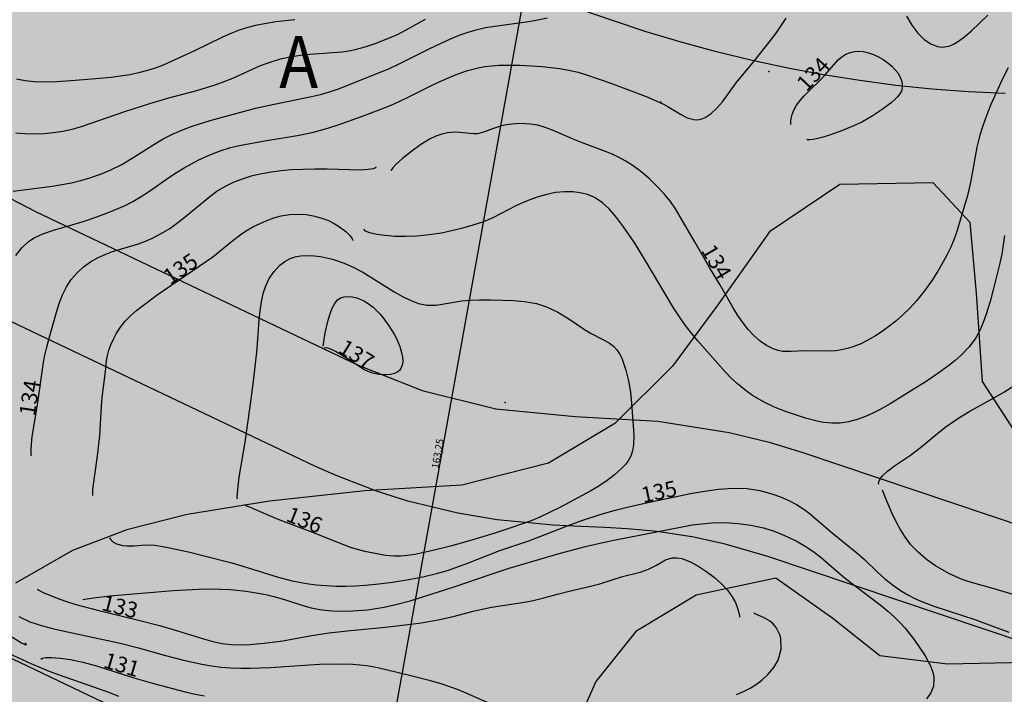
# Model space of a CAD drawing. Extents: x 24496248 to 24501472, y 6818601 to 6823692.
# Drawn here: x 24497022 to 24497154, y 6820355 to 6820446 of the extents above; entities that cross this region are included whole.
import ezdxf

# ---------------------------------------------------------------- set-up
doc = ezdxf.new("R2010")
doc.units = 0
for name, color, linetype in [('AK_KAYTTOTARKOITUS', 3, 'Continuous'), ('AK_KORTTELINRAJA', 3, 'Continuous'), ('Geo_II', 3, 'Continuous'), ('Geo_IIIb', 30, 'Continuous'), ('Korkeuskayrat_N2000_Z', 253, 'Continuous'), ('Korkeuskayrat_N2000_Z_Annotaatio', 253, 'Continuous'), ('Maanpinta_pisteet', 253, 'Continuous'), ('Maanpinta_viivat', 254, 'Continuous'), ('Rajamitat teksti', 253, 'Continuous'), ('Rajaviivat', 253, 'Continuous')]:
    doc.layers.add(name, color=color, linetype=linetype)
doc.styles.add('ROMANS', font='romans.shx', dxfattribs={"width": 0.9})
doc.styles.get("Standard").update_dxf_attribs({"font": 'romans.shx'})
pattern_1 = [(0, (0, 0), (1.09375, 2.1875), [0, -2.1875])]

msp = doc.modelspace()

# ---------------------------------------------------------------- hatches: boundary and pattern name
at = {"layer": 'Geo_II', "linetype": 'Continuous', "lineweight": 0, "transparency": 33554687}
h = msp.add_hatch(dxfattribs=at)
h.set_pattern_fill('DOTS', color=256, scale=35)
h.set_pattern_definition(pattern_1)
h.paths.add_polyline_path([(24496825.584, 6821398.058), (24496839.055, 6821382.442), (24496863.033, 6821374.365), (24496898.597, 6821377.057), (24496923.384, 6821386.212), (24496929.042, 6821403.712), (24496920.69, 6821432.79), (24496904.794, 6821443.021), (24496860.339, 6821440.329), (24496832.589, 6821444.368), (24496818.04, 6821439.521), (24496819.657, 6821418.79)])
h.paths.add_polyline_path([(24497700.797, 6820941.714), (24497699.18, 6820931.822), (24497708.215, 6820921.506), (24497703.046, 6820911.734), (24497694.904, 6820906.35), (24497670.681, 6820894.039), (24497641.562, 6820892.503), (24497599.236, 6820918.943), (24497560.122, 6820914.728), (24497525.267, 6820916.5), (24497520.744, 6820930.937), (24497524.969, 6820957.347), (24497519.41, 6820975.866), (24497510.144, 6820998.089), (24497513.85, 6821015.991), (24497523.733, 6821036.362), (24497534.852, 6821051.795), (24497514.965, 6821059.932), (24497491.363, 6821056.208), (24497483.909, 6821068.002), (24497472.108, 6821069.243), (24497440.431, 6821060.553), (24497413.723, 6821048.76), (24497394.469, 6821056.208), (24497375.835, 6821082.277), (24497317.45, 6821166.071), (24497301.302, 6821191.52), (24497292.606, 6821215.106), (24497280.805, 6821239.934), (24497257.202, 6821255.452), (24497231.116, 6821268.486), (24497195.091, 6821278.417), (24497160.308, 6821290.21), (24497135.783, 6821300.044), (24497121.752, 6821317.571), (24497105.773, 6821341.719), (24497088.624, 6821357.687), (24497038.841, 6821400.742), (24497013.806, 6821437.096), (24497013.504, 6821487.528), (24497021.474, 6821518.128), (24497010.475, 6821560.211), (24497013.537, 6821594.992), (24497012.677, 6821621.349), (24497000.934, 6821637.726), (24497027.224, 6821640.325), (24497041.669, 6821652.739), (24497038.202, 6821683.341), (24497026.256, 6821697.993), (24497052.194, 6821709.584), (24497070.227, 6821712.83), (24497088.098, 6821702.264), (24497083.024, 6821673.682), (24497074.432, 6821671.464), (24497060.152, 6821664.54), (24497059.336, 6821643.788), (24497047.939, 6821622.335), (24497038.133, 6821602.737), (24497049.931, 6821582.278), (24497069.974, 6821551.615), (24497069.092, 6821530.474), (24497084.958, 6821511.976), (24497093.773, 6821473.659), (24497114.487, 6821470.576), (24497146.66, 6821481.587), (24497173.544, 6821503.608), (24497177.063, 6821518.989), (24497155.475, 6821572.756), (24497139.168, 6821584.207), (24497163.457, 6821603.544), (24497199.815, 6821617.674), (24497239.815, 6821584.636), (24497223.795, 6821567.619), (24497207.282, 6821511.131), (24497218.714, 6821467.338), (24497125.987, 6821420.371), (24497127.893, 6821375.943), (24497183.939, 6821372.706), (24497265.078, 6821339.766), (24497390.831, 6821268.046), (24497457.29, 6821267.734), (24497447.341, 6821229.94), (24497407.554, 6821229.185), (24497372.048, 6821232.96), (24497346.111, 6821217.106), (24497336.29, 6821199.994), (24497336.542, 6821182.882), (24497367.236, 6821156.057), (24497409.93, 6821153.239), (24497449.402, 6821134.724), (24497485.288, 6821104.146), (24497516.011, 6821086.371), (24497552.832, 6821072.696), (24497571.469, 6821033.552), (24497585.18, 6820976.894), (24497619.643, 6820941.714)])
h.paths.add_polyline_path([(24497163.635, 6821073.524), (24497166.608, 6821058.739), (24497170.414, 6821052.761), (24497162.529, 6821037.817), (24497138.33, 6821035.915), (24497120.114, 6821037.274), (24497101.897, 6821043.523), (24497094.284, 6821051.674), (24497077.426, 6821058.467), (24497059.753, 6821061.728), (24497041.264, 6821061.728), (24497014.075, 6821069.607), (24496986.07, 6821077.487), (24496979.544, 6821088.627), (24496976.554, 6821106.56), (24496981.72, 6821125.58), (24496993.683, 6821147.317), (24497007.821, 6821163.347), (24497039.633, 6821166.608), (24497063.016, 6821170.14), (24497087.214, 6821173.401), (24497104.549, 6821184.295), (24497117.548, 6821163.51), (24497121.443, 6821138.867), (24497128.184, 6821111.786), (24497144.255, 6821098.087), (24497151.818, 6821093.127)])
h.paths.add_polyline_path([(24498541.366, 6820917.097), (24498557.894, 6820917.905), (24498582.092, 6820563.363), (24498592.385, 6820564.027), (24498554.211, 6820542.161), (24498509.424, 6820542.818), (24498455.556, 6820556.613), (24498429.709, 6820583.172), (24498420.134, 6820615.651), (24498379.381, 6820658.103), (24498344.299, 6820688.547), (24498331.163, 6820737.238), (24498302.198, 6820756.566), (24498292.483, 6820771.785), (24498310.279, 6820778.543), (24498333.413, 6820793.836), (24498367.224, 6820808.775), (24498396.053, 6820811.62), (24498418.475, 6820809.13), (24498432.356, 6820785.3), (24498433.424, 6820765.738), (24498442.677, 6820748.311), (24498464.744, 6820742.62), (24498495.604, 6820758.706), (24498545.05, 6820808.79), (24498552.434, 6820823.771), (24498554.391, 6820864.137), (24498545.676, 6820877.478)])
edge = h.paths.add_edge_path()
edge.add_line((24498141.572, 6820382.763), (24498114.399, 6820403.415))
edge.add_line((24498114.399, 6820403.415), (24498129.395, 6820439.259))
edge.add_line((24498129.395, 6820439.259), (24498115.402, 6820493.048))
edge.add_line((24498115.402, 6820493.048), (24498188.305, 6820547.468))
edge.add_line((24498188.305, 6820547.468), (24498220.524, 6820582.843))
edge.add_line((24498220.524, 6820582.843), (24498200.5, 6820599.694))
edge.add_line((24498200.5, 6820599.694), (24498138.32, 6820581.79))
edge.add_line((24498138.32, 6820581.79), (24498077.195, 6820565.465))
edge.add_line((24498077.195, 6820565.465), (24498081.44, 6820596.555))
edge.add_line((24498081.44, 6820596.555), (24498043.89, 6820612.939))
edge.add_line((24498043.89, 6820612.939), (24497985.186, 6820603.954))
edge.add_line((24497985.186, 6820603.954), (24497938.645, 6820593.913))
edge.add_line((24497938.645, 6820593.913), (24497943.934, 6820563.787))
edge.add_line((24497943.934, 6820563.787), (24497966.675, 6820532.605))
edge.add_line((24497966.675, 6820532.605), (24497942.307, 6820513.207))
edge.add_line((24497942.307, 6820513.207), (24497909.218, 6820495.274))
edge.add_line((24497909.218, 6820495.274), (24497893.515, 6820481.03))
edge.add_line((24497893.515, 6820481.03), (24497862.109, 6820467.51))
edge.add_line((24497862.109, 6820467.51), (24497847.877, 6820453.094))
edge.add_line((24497847.877, 6820453.094), (24497820.282, 6820448.111))
edge.add_line((24497820.282, 6820448.111), (24497803.991, 6820442.462))
edge.add_line((24497803.991, 6820442.462), (24497802.329, 6820412.892))
edge.add_line((24497802.329, 6820412.892), (24497791.823, 6820396.314))
edge.add_line((24497791.823, 6820396.314), (24497760.733, 6820394.31))
edge.add_line((24497760.733, 6820394.31), (24497742.681, 6820398.319))
edge.add_line((24497742.681, 6820398.319), (24497734.323, 6820374.6))
edge.add_line((24497734.323, 6820374.6), (24497751.038, 6820345.201))
edge.add_line((24497751.038, 6820345.201), (24497763.73, 6820321.417))
edge.add_line((24497763.73, 6820321.417), (24497947.182, 6820290.425))
edge.add_line((24497947.182, 6820290.425), (24498029.599, 6820335.467))
edge.add_line((24498029.599, 6820335.467), (24498066.908, 6820372.751))
edge.add_line((24498066.908, 6820372.751), (24498092.891, 6820389.395))
edge.add_arc((24498207.141, 6821046.019), 666.489, 260.129612, 264.354206)
h.paths.add_polyline_path([(24497650.874, 6820434.823), (24497654.519, 6820454.108), (24497619.354, 6820479.392), (24497610.777, 6820500.177), (24497608.204, 6820520.961), (24497586.119, 6820532.961), (24497545.165, 6820542.175), (24497534.873, 6820552.888), (24497540.019, 6820560.602), (24497570.466, 6820562.316), (24497581.831, 6820572.387), (24497566.873, 6820580.403), (24497526.305, 6820579.017), (24497496.485, 6820560.306), (24497497.872, 6820540.555), (24497525.264, 6820521.844), (24497551.715, 6820504.784), (24497555.891, 6820489.83), (24497546.843, 6820481.136), (24497524.222, 6820482.527), (24497517.61, 6820460.965), (24497564.658, 6820416.794), (24497580.684, 6820382.095), (24497621.495, 6820383.032), (24497636.164, 6820408.862)])
h.paths.add_polyline_path([(24497671.563, 6820638.304), (24497673.125, 6820651.026), (24497671.793, 6820670.327), (24497671.793, 6820695.173), (24497662.025, 6820712.92), (24497660.027, 6820720.463), (24497682.005, 6820727.784), (24497728.677, 6820761.883), (24497727.249, 6820786.144), (24497695.645, 6820798.311), (24497661.768, 6820790.851), (24497639.374, 6820790.851), (24497641.097, 6820813.803), (24497633.058, 6820833.313), (24497614.11, 6820844.789), (24497571.62, 6820847.658), (24497543.484, 6820843.067), (24497505.014, 6820843.067), (24497467.691, 6820851.674), (24497447.595, 6820874.053), (24497462.632, 6820882.527), (24497490.39, 6820895.382), (24497491.744, 6820913.649), (24497525.267, 6820916.5), (24497520.852, 6820931.071), (24497497.623, 6820934.281), (24497472.436, 6820932.694), (24497456.098, 6820918.862), (24497449.291, 6820905.029), (24497435.449, 6820898.907), (24497393.697, 6820900.494), (24497382.805, 6820908.431), (24497359.66, 6820919.995), (24497331.069, 6820925.664), (24497285.523, 6820919.865), (24497275.654, 6820894.34), (24497276.235, 6820866.494), (24497282.04, 6820841.548), (24497300.029, 6820786.669), (24497330.572, 6820773.952), (24497361.842, 6820759.054), (24497377.113, 6820741.976), (24497373.492, 6820718.941), (24497366.911, 6820694.462), (24497366.545, 6820659.023), (24497370.09, 6820646.111), (24497377.367, 6820631.302), (24497391.176, 6820629.388), (24497415.395, 6820633.789), (24497446.952, 6820628.655), (24497482.545, 6820619.121), (24497524.01, 6820620.221), (24497554.833, 6820628.655), (24497569.144, 6820638.922), (24497583.455, 6820657.624), (24497621.25, 6820649.923), (24497643.634, 6820640.023), (24497656.63, 6820635.625)])
at = {"layer": 'Geo_IIIb', "linetype": 'Continuous', "lineweight": 0, "transparency": 33554687}
h = msp.add_hatch(dxfattribs=at)
h.set_pattern_fill('DOTS', color=256, scale=35)
h.set_pattern_definition(pattern_1)
h.paths.add_polyline_path([(24497039.387, 6821772.142), (24496994.481, 6821788.748), (24496959.621, 6821754.652), (24496956.732, 6821739.35), (24496958.754, 6821715.388), (24496985.044, 6821652.161), (24497000.934, 6821637.726), (24497027.224, 6821640.325), (24497041.669, 6821652.739), (24497038.202, 6821683.341), (24497019.134, 6821706.727), (24497011.623, 6821724.338), (24497013.934, 6821752.342), (24497027.224, 6821765.334)])
h.paths.add_polyline_path([(24498463.132, 6821405.901), (24498475.253, 6821353.368), (24498442.984, 6821312.137), (24498316.693, 6821290.036), (24498264.963, 6821355.912), (24498112.007, 6821349.183), (24498026.39, 6821329.956), (24497916.724, 6821348.221), (24497830.145, 6821355.912), (24497762.806, 6821348.221), (24497741.643, 6821327.072), (24497682, 6821335.724), (24497637.898, 6821298.112), (24497526.111, 6821267.411), (24497390.831, 6821268.046), (24497265.078, 6821339.766), (24497183.783, 6821372.769), (24497127.893, 6821375.943), (24497125.987, 6821420.371), (24497218.714, 6821467.338), (24497207.282, 6821511.131), (24497223.795, 6821567.619), (24497273.334, 6821622.202), (24497344.28, 6821690.318), (24497423.856, 6821599.761), (24497529.433, 6821597.261), (24497555.72, 6821500.043), (24497522.147, 6821469.983), (24497536.738, 6821433.995), (24497617.13, 6821418.542), (24497681.858, 6821376.154), (24497766.307, 6821417.253), (24497885.145, 6821430.469), (24497932.253, 6821418.973), (24497988.485, 6821405.018), (24498083.111, 6821405.042), (24498175.38, 6821407.863), (24498463.147, 6821414.646)])
h.paths.add_polyline_path([(24498756.499, 6821533.789), (24498705.366, 6821524.995), (24498706.645, 6821498.71), (24498713.084, 6821464.272), (24498736.141, 6821445.62), (24498759.888, 6821407.341), (24498759.539, 6821370.637), (24498762.799, 6821341.208), (24498790.416, 6821322.028), (24498780.588, 6821382.607)])
h.paths.add_polyline_path([(24498166.391, 6820222.697), (24498158.606, 6820216.862), (24498146.42, 6820204.485), (24498146.929, 6820190.412), (24498153.374, 6820178.366), (24498192.081, 6820180.687), (24498214.267, 6820166.295), (24498222.831, 6820144.123), (24498223.397, 6820127.308), (24498207.482, 6820107.261), (24498190.6, 6820111.746), (24498172.672, 6820112.578), (24498143.688, 6820127.697), (24498130.31, 6820122.286), (24498122.825, 6820106.849), (24498131.425, 6820097.936), (24498131.266, 6820082.34), (24498123.621, 6820074.382), (24498111.878, 6820066.497), (24498092.871, 6820055.253), (24498065.819, 6820050.39), (24498049.564, 6820043.211), (24498024.072, 6820045.677), (24497988.711, 6820059.236), (24497967.33, 6820055.127), (24497945.087, 6820056.457), (24497921.566, 6820072.472), (24497889.256, 6820082.804), (24497861.082, 6820101.918), (24497844.892, 6820125.078), (24497814.298, 6820156.937), (24497811.196, 6820174.76), (24497808.316, 6820185.751), (24497842.171, 6820221.488), (24497884.721, 6820238.919), (24497936.262, 6820261.617), (24497999.597, 6820265.545), (24498062.301, 6820261.506), (24498100.903, 6820227.187)])
h.paths.add_polyline_path([(24497974.704, 6820831.444), (24498009.839, 6820831.444), (24498041.14, 6820812.931), (24498094.162, 6820824.421), (24498161.876, 6820856.979), (24498229.59, 6820851.872), (24498266.002, 6820814.207), (24498245.693, 6820793.166), (24498226.121, 6820783.454), (24498184.194, 6820779.645), (24498152.126, 6820790.159), (24498145.328, 6820809.005), (24498140.065, 6820834.644), (24498122.961, 6820829.604), (24498109.614, 6820807.573), (24498090.59, 6820794.761), (24498074.013, 6820790.896), (24498029.22, 6820790.232), (24498008.885, 6820778.818), (24497984.286, 6820793.141), (24497968.316, 6820809.739), (24497968.316, 6820821.868)])
h.paths.add_polyline_path([(24496897.147, 6820396.3), (24496881.234, 6820437.501), (24496881.958, 6820479.425), (24496915.953, 6820513.398), (24496962.245, 6820503.279), (24497023.727, 6820486.654), (24497043.98, 6820469.306), (24497072.912, 6820483.762), (24497107.631, 6820511.23), (24497148.86, 6820509.784), (24497164.05, 6820528.577), (24497190.089, 6820556.045), (24497230.594, 6820544.48), (24497273.993, 6820513.398), (24497273.27, 6820466.414), (24497279.78, 6820420.877), (24497250.124, 6820376.061), (24497222.638, 6820344.257), (24497202.212, 6820320.149), (24497241.159, 6820303.956), (24497306.19, 6820283.076), (24497328.009, 6820259.091), (24497368.01, 6820257.638), (24497406.556, 6820259.091), (24497435.648, 6820272.174), (24497447.284, 6820296.158), (24497471.285, 6820287.436), (24497484.376, 6820269.267), (24497472.739, 6820234.38), (24497437.83, 6820211.85), (24497421.829, 6820179.144), (24497448.32, 6820166.787), (24497472.313, 6820172.924), (24497555.323, 6820208.09), (24497591.596, 6820206.199), (24497598.448, 6820194.786), (24497590.182, 6820181.616), (24497541.38, 6820161.643), (24497514.422, 6820119.841), (24497451.677, 6820097.547), (24497437.548, 6820028.672), (24497390.203, 6820057.601), (24497339.351, 6820126.132), (24497352.723, 6820177.909), (24497317.785, 6820216.499), (24497295.259, 6820238.551), (24497264.458, 6820242.226), (24497223.084, 6820252.333), (24497166.104, 6820280.932), (24497137.427, 6820266.236), (24497043.259, 6820324.313), (24496982.102, 6820358.397)])
h.paths.add_polyline_path([(24496886.562, 6821248.755), (24496876.929, 6821235.003), (24496878.764, 6821212.999), (24496883.81, 6821196.496), (24496877.388, 6821178.618), (24496875.553, 6821157.531), (24496883.351, 6821141.028), (24496911.792, 6821135.985), (24496936.563, 6821152.488), (24496937.481, 6821173.575), (24496923.26, 6821191.454), (24496928.765, 6821212.999), (24496936.104, 6821238.212), (24496927.847, 6821250.589), (24496900.324, 6821254.715)])
h.paths.add_polyline_path([(24497141.392, 6820987.126), (24497179.375, 6820996.253), (24497209.679, 6821000.194), (24497247.455, 6820997.497), (24497265.513, 6820981.733), (24497276.514, 6820951.242), (24497267.173, 6820921.996), (24497243.927, 6820914.529), (24497211.34, 6820914.529), (24497173.356, 6820909.551), (24497151.147, 6820900.424), (24497114.409, 6820905.402), (24497095.521, 6820911.418), (24497085.765, 6820922.203), (24497073.727, 6820943.36), (24497080.992, 6820959.124), (24497102.37, 6820967.214), (24497120.843, 6820979.866)])
h.paths.add_polyline_path([(24496932.142, 6820852.405), (24496905.176, 6820870.098), (24496876.946, 6820901.081), (24496847.455, 6820903.851), (24496814.562, 6820876.899), (24496785.982, 6820869.343), (24496758.525, 6820849.33), (24496732.039, 6820812.209), (24496733.654, 6820765.081), (24496751.096, 6820745.713), (24496772.208, 6820730.213), (24496819.161, 6820725.325), (24496842.149, 6820691.6), (24496880.298, 6820660.808), (24496907.127, 6820660.822), (24496930.186, 6820715.55), (24496954.485, 6820734.178), (24497021.647, 6820744.387), (24497042.678, 6820743.41), (24497058.329, 6820760.517), (24497067.133, 6820783), (24497068.111, 6820807.438), (24497072.513, 6820829.921), (24497061.264, 6820840.186), (24497038.766, 6820840.674), (24497020.952, 6820831.922), (24496992.79, 6820799.618), (24496978.118, 6820799.618), (24496941.924, 6820815.747)])

# ---------------------------------------------------------------- linework, layer by layer
at = {"layer": 'AK_KORTTELINRAJA'}
for p, q in [((24497101.526, 6820445.625), (24497097.548, 6820446.991)), ((24497106.183, 6820444.082), (24497101.526, 6820445.625)), ((24497110.879, 6820442.666), (24497106.183, 6820444.082)), ((24497115.613, 6820441.378), (24497110.879, 6820442.666)), ((24497120.379, 6820440.218), (24497115.613, 6820441.378)), ((24497125.176, 6820439.188), (24497120.379, 6820440.218)), ((24497129.998, 6820438.289), (24497125.176, 6820439.188)), ((24497134.843, 6820437.52), (24497129.998, 6820438.289)), ((24497139.707, 6820436.883), (24497134.843, 6820437.52)), ((24497144.587, 6820436.378), (24497139.707, 6820436.883)), ((24497149.478, 6820436.006), (24497144.587, 6820436.378)), ((24497154.378, 6820435.766), (24497149.478, 6820436.006)), ((24497019.379, 6820422.406), (24497024.226, 6820419.861)), ((24497024.226, 6820419.861), (24497067.472, 6820399.262)), ((24497171.014, 6820288.454), (24496906.874, 6820414.008)), ((24497061.656, 6820385.697), (24497017.883, 6820406.545)), ((24497067.472, 6820399.262), (24497076.071, 6820395.839)), ((24497076.071, 6820395.839), (24497085.964, 6820393.409)), ((24497085.964, 6820393.409), (24497096.604, 6820392.385)), ((24497096.604, 6820392.385), (24497107.728, 6820391.721)), ((24497107.728, 6820391.721), (24497117.32, 6820390.22)), ((24497117.32, 6820390.22), (24497122.69, 6820388.904)), ((24497122.69, 6820388.904), (24497127.204, 6820387.519)), ((24497127.204, 6820387.519), (24497204.968, 6820361.4)), ((24497064.518, 6820384.421), (24497061.656, 6820385.697)), ((24497070.073, 6820382.292), (24497064.518, 6820384.421)), ((24497074.16, 6820381.001), (24497070.073, 6820382.292)), ((24497080.846, 6820379.361), (24497074.16, 6820381.001)), ((24497086.137, 6820378.461), (24497080.846, 6820379.361)), ((24497093.654, 6820377.761), (24497086.137, 6820378.461)), ((24497096.354, 6820377.63), (24497093.654, 6820377.761)), ((24497100.6, 6820377.423), (24497096.354, 6820377.63)), ((24497103.612, 6820377.266), (24497100.6, 6820377.423)), ((24497107.632, 6820376.892), (24497103.612, 6820377.266)), ((24497112.569, 6820376.131), (24497107.632, 6820376.892)), ((24497116.755, 6820375.216), (24497112.569, 6820376.131)), ((24497122.507, 6820373.537), (24497116.755, 6820375.216)), ((24497199.602, 6820347.642), (24497122.507, 6820373.537))]:
    msp.add_line(p, q, dxfattribs=at)
at = {"layer": 'Korkeuskayrat_N2000_Z', "linetype": 'Continuous'}
for points in [[(24497141.12, 6820446.202), (24497141.834, 6820444.965), (24497142.633, 6820443.897), (24497143.514, 6820443.03), (24497144.379, 6820442.452), (24497145.282, 6820442.111), (24497145.927, 6820442.031), (24497146.566, 6820442.089), (24497146.848, 6820442.161), (24497147.427, 6820442.395), (24497147.997, 6820442.724), (24497148.929, 6820443.412), (24497149.868, 6820444.23), (24497152.047, 6820446.299)], [(24497021.142, 6820422.648), (24497026.383, 6820423.348), (24497027.674, 6820423.556), (24497028.953, 6820423.798), (24497030.213, 6820424.086), (24497031.451, 6820424.432), (24497032.872, 6820424.928), (24497034.25, 6820425.516), (24497035.716, 6820426.26), (24497037.136, 6820427.08), (24497040.398, 6820429.138), (24497041.295, 6820429.669), (24497042.625, 6820430.358), (24497044.006, 6820430.959), (24497045.19, 6820431.398), (24497047.62, 6820432.16), (24497053.665, 6820433.814), (24497056.173, 6820434.364), (24497061.199, 6820435.37), (24497062.433, 6820435.671), (24497063.647, 6820436.012), (24497064.834, 6820436.403), (24497071.672, 6820439.155), (24497072.807, 6820439.663), (24497077.023, 6820441.788), (24497078.622, 6820442.551), (24497079.882, 6820443.128), (24497081.158, 6820443.657), (24497082.241, 6820444.041), (24497083.343, 6820444.361), (24497084.585, 6820444.638), (24497085.845, 6820444.852), (24497090.349, 6820445.469), (24497091.614, 6820445.69), (24497092.874, 6820445.954)], [(24497021.497, 6820414.028), (24497022.28, 6820415.05), (24497023.211, 6820415.906), (24497023.954, 6820416.392), (24497025.118, 6820416.939), (24497026.569, 6820417.424), (24497030.422, 6820418.548), (24497031.743, 6820418.976), (24497033.797, 6820419.734), (24497036.085, 6820420.697), (24497037.194, 6820421.251), (24497038.339, 6820421.918), (24497039.45, 6820422.647), (24497042.054, 6820424.486), (24497043.077, 6820425.165), (24497044.127, 6820425.81), (24497046, 6820426.828), (24497047.46, 6820427.505), (24497048.961, 6820428.083), (24497050.349, 6820428.506), (24497051.764, 6820428.851), (24497054.653, 6820429.392), (24497059.551, 6820430.206), (24497061.463, 6820430.605), (24497063.392, 6820431.117), (24497064.909, 6820431.602), (24497067.937, 6820432.684), (24497070.677, 6820433.725), (24497071.89, 6820434.218), (24497073.086, 6820434.742), (24497074.198, 6820435.272), (24497077.591, 6820436.986), (24497079.059, 6820437.666), (24497080.543, 6820438.279), (24497082.051, 6820438.812), (24497083.584, 6820439.224), (24497084.507, 6820439.396), (24497085.44, 6820439.515), (24497086.417, 6820439.587), (24497087.401, 6820439.615), (24497089.235, 6820439.584), (24497092.173, 6820439.397), (24497094.528, 6820439.132), (24497095.776, 6820438.919), (24497097.007, 6820438.641), (24497098.302, 6820438.265), (24497101.42, 6820437.18), (24497106.181, 6820435.365), (24497107.526, 6820434.806), (24497108.495, 6820434.341), (24497109.189, 6820433.965), (24497110.796, 6820433.002), (24497111.684, 6820432.533), (24497112.552, 6820432.275), (24497113.091, 6820432.264), (24497113.628, 6820432.371), (24497114.074, 6820432.553), (24497114.881, 6820433.084), (24497115.655, 6820433.812), (24497116.398, 6820434.683), (24497118.26, 6820437.203), (24497120.682, 6820440.141), (24497122.88, 6820442.889), (24497123.622, 6820443.903), (24497124.957, 6820445.926)], [(24497021.516, 6820430.506), (24497022.77, 6820430.395), (24497024.034, 6820430.367), (24497025.299, 6820430.413), (24497026.564, 6820430.526), (24497027.819, 6820430.71), (24497029.06, 6820430.973), (24497030.317, 6820431.329), (24497036.151, 6820433.348), (24497039.494, 6820434.454), (24497042.036, 6820435.192), (24497045.811, 6820436.206), (24497048.273, 6820436.95), (24497049.476, 6820437.376), (24497050.648, 6820437.845), (24497054.375, 6820439.531), (24497055.66, 6820440.017), (24497057.064, 6820440.427), (24497058.337, 6820440.709), (24497059.668, 6820440.932), (24497061.001, 6820441.095), (24497065.347, 6820441.405), (24497066.221, 6820441.528), (24497067.095, 6820441.701), (24497068.42, 6820442.058), (24497069.742, 6820442.497), (24497071.258, 6820443.071), (24497072.76, 6820443.73), (24497073.931, 6820444.322), (24497076.538, 6820445.783)], [(24497021.594, 6820437.767), (24497022.758, 6820437.538), (24497023.957, 6820437.407), (24497025.183, 6820437.361), (24497027.016, 6820437.413), (24497028.877, 6820437.543), (24497031.682, 6820437.76), (24497034.287, 6820438.002), (24497035.557, 6820438.16), (24497036.809, 6820438.36), (24497038.033, 6820438.613), (24497039.226, 6820438.923), (24497040.382, 6820439.296), (24497041.314, 6820439.659), (24497045.523, 6820441.569), (24497049.315, 6820443.404), (24497050.405, 6820443.894), (24497051.522, 6820444.33), (24497052.709, 6820444.708), (24497053.926, 6820445.016), (24497055.166, 6820445.262), (24497056.423, 6820445.455), (24497058.971, 6820445.723)], [(24497125.647, 6820431.556), (24497125.601, 6820431.682), (24497125.597, 6820431.986), (24497125.65, 6820432.429), (24497125.779, 6820432.97), (24497126.008, 6820433.567), (24497126.366, 6820434.201), (24497126.833, 6820434.833), (24497127.379, 6820435.453), (24497127.971, 6820436.052), (24497129.679, 6820437.699), (24497130.178, 6820438.231), (24497131.968, 6820440.29), (24497132.43, 6820440.701), (24497132.989, 6820441.056), (24497133.599, 6820441.303), (24497134.157, 6820441.422), (24497134.735, 6820441.456), (24497135.322, 6820441.41), (24497136.01, 6820441.256), (24497136.69, 6820441.014), (24497137.356, 6820440.705), (24497137.998, 6820440.34), (24497138.603, 6820439.926), (24497139.157, 6820439.463), (24497139.585, 6820439.018), (24497139.952, 6820438.545), (24497140.247, 6820438.052), (24497140.455, 6820437.546), (24497140.558, 6820437.049), (24497140.556, 6820436.563), (24497140.441, 6820436.104), (24497140.231, 6820435.719), (24497139.94, 6820435.358), (24497139.587, 6820435.007), (24497139.055, 6820434.543), (24497137.842, 6820433.615), (24497136.504, 6820432.723), (24497135.114, 6820431.945), (24497134.322, 6820431.575), (24497132.522, 6820430.826), (24497130.771, 6820430.172), (24497129.959, 6820429.91), (24497129.226, 6820429.715), (24497128.603, 6820429.598), (24497128.138, 6820429.561), (24497127.838, 6820429.578), (24497127.738, 6820429.629)], [(24497154.8, 6820439.239), (24497154.031, 6820437.757), (24497153.156, 6820435.882), (24497152.479, 6820434.286), (24497151.849, 6820432.685), (24497151.391, 6820431.432), (24497150.989, 6820430.176), (24497150.588, 6820428.583), (24497150.337, 6820427.333), (24497149.715, 6820423.822), (24497149.318, 6820422.082), (24497147.853, 6820417.119), (24497147.507, 6820416.113), (24497147.1, 6820415.117), (24497146.614, 6820414.128), (24497146.07, 6820413.148), (24497145.339, 6820411.923), (24497144.56, 6820410.701), (24497143.571, 6820409.274), (24497142.489, 6820407.909), (24497141.567, 6820406.915), (24497140.587, 6820405.977), (24497139.684, 6820405.191), (24497138.752, 6820404.449), (24497137.864, 6820403.804), (24497136.961, 6820403.209), (24497135.948, 6820402.616), (24497134.923, 6820402.107), (24497134.069, 6820401.763), (24497133.212, 6820401.496), (24497132.423, 6820401.32), (24497131.643, 6820401.212), (24497130.208, 6820401.166), (24497127.549, 6820401.209), (24497125.64, 6820401.093), (24497124.529, 6820401.123), (24497123.885, 6820401.241), (24497123.24, 6820401.448), (24497122.336, 6820401.9), (24497121.458, 6820402.511), (24497120.614, 6820403.256), (24497119.848, 6820404.074), (24497119.13, 6820404.983), (24497118.482, 6820405.948), (24497117.868, 6820406.969), (24497116.057, 6820410.103), (24497114.66, 6820412.401), (24497112.755, 6820415.745), (24497110.095, 6820420.268), (24497109.435, 6820421.251), (24497108.587, 6820422.304), (24497107.657, 6820423.301), (24497106.582, 6820424.339), (24497105.443, 6820425.314), (24497104.424, 6820426.072), (24497103.357, 6820426.751), (24497102.468, 6820427.23), (24497101.589, 6820427.636), (24497100.681, 6820427.998), (24497097.491, 6820429.18), (24497096.376, 6820429.634), (24497093.603, 6820430.847), (24497092.605, 6820431.22), (24497091.602, 6820431.508), (24497090.6, 6820431.681), (24497089.344, 6820431.748), (24497088.124, 6820431.676), (24497087.401, 6820431.575), (24497086.713, 6820431.431), (24497085.504, 6820431.046), (24497084.453, 6820430.624), (24497083.508, 6820430.364), (24497082.986, 6820430.355), (24497081.531, 6820430.515), (24497080.551, 6820430.574), (24497079.47, 6820430.486), (24497078.708, 6820430.308), (24497077.925, 6820430.032), (24497077.146, 6820429.67), (24497075.875, 6820428.91), (24497074.691, 6820428.055), (24497073.449, 6820427.054), (24497072.525, 6820426.223), (24497072.131, 6820425.798), (24497071.911, 6820425.498), (24497071.87, 6820425.373)], [(24497023.578, 6820387.071), (24497023.549, 6820387.263), (24497023.549, 6820387.801), (24497023.594, 6820388.629), (24497023.704, 6820389.692), (24497024.396, 6820393.922), (24497025.205, 6820399.603), (24497025.358, 6820400.445), (24497025.644, 6820401.705), (24497025.964, 6820402.904), (24497026.959, 6820406.382), (24497027.337, 6820407.577), (24497027.769, 6820408.728), (24497028.297, 6820409.812), (24497028.949, 6820410.801), (24497029.723, 6820411.695), (24497030.59, 6820412.472), (24497031.545, 6820413.154), (24497032.571, 6820413.743), (24497033.473, 6820414.162), (24497034.36, 6820414.502), (24497037.987, 6820415.595), (24497038.92, 6820415.938), (24497039.835, 6820416.336), (24497041.022, 6820416.952), (24497042.165, 6820417.658), (24497043.248, 6820418.431), (24497044.301, 6820419.254), (24497047.536, 6820421.917), (24497048.514, 6820422.637), (24497049.638, 6820423.318), (24497050.825, 6820423.897), (24497052.063, 6820424.377), (24497053.288, 6820424.745), (24497054.545, 6820425.035), (24497055.824, 6820425.261), (24497057.117, 6820425.429), (24497058.513, 6820425.549), (24497060.054, 6820425.623), (24497061.672, 6820425.652), (24497063.299, 6820425.643), (24497067.762, 6820425.541), (24497068.817, 6820425.598), (24497069.525, 6820425.721), (24497069.865, 6820425.838), (24497069.891, 6820425.869), (24497069.844, 6820425.898)], [(24497154.297, 6820416.699), (24497154.128, 6820415.44), (24497153.918, 6820414.19), (24497153.659, 6820412.959), (24497152.838, 6820409.593), (24497152.357, 6820407.836), (24497151.837, 6820406.134), (24497151.445, 6820405.008), (24497150.995, 6820403.935), (24497150.447, 6820402.928), (24497149.544, 6820401.729), (24497148.467, 6820400.624), (24497147.668, 6820399.914), (24497146.822, 6820399.228), (24497145.329, 6820398.131), (24497143.764, 6820397.08), (24497141.684, 6820395.762), (24497138.953, 6820394.089), (24497137.582, 6820393.32), (24497136.604, 6820392.826), (24497135.624, 6820392.384), (24497134.491, 6820391.956), (24497133.35, 6820391.644), (24497132.223, 6820391.479), (24497131.093, 6820391.45), (24497129.973, 6820391.551), (24497129.29, 6820391.675), (24497127.58, 6820392.14), (24497126.231, 6820392.569), (24497124.862, 6820393.048), (24497123.494, 6820393.593), (24497121.936, 6820394.331), (24497120.44, 6820395.206), (24497119.404, 6820395.945), (24497118.419, 6820396.76), (24497117.588, 6820397.537), (24497116.793, 6820398.355), (24497113.072, 6820402.601), (24497112.241, 6820403.589), (24497111.441, 6820404.617), (24497110.625, 6820405.77), (24497109.851, 6820406.961), (24497106.035, 6820413.391), (24497104.647, 6820415.645), (24497103.124, 6820417.869), (24497102.193, 6820419.129), (24497101.213, 6820420.271), (24497100.304, 6820421.098), (24497099.308, 6820421.758), (24497099.025, 6820421.902), (24497098.294, 6820422.195), (24497097.529, 6820422.403), (24497096.372, 6820422.569), (24497095.18, 6820422.586), (24497093.969, 6820422.463), (24497092.817, 6820422.224), (24497091.669, 6820421.889), (24497090.528, 6820421.484), (24497089.57, 6820421.099), (24497088.674, 6820420.693), (24497085.552, 6820419.053), (24497084.297, 6820418.536), (24497082.892, 6820418.065), (24497081.378, 6820417.638), (24497080.035, 6820417.311), (24497078.662, 6820417.031), (24497077.014, 6820416.776), (24497075.394, 6820416.614), (24497073.841, 6820416.548), (24497072.386, 6820416.576), (24497071.084, 6820416.679), (24497069.978, 6820416.838), (24497069.045, 6820417.049), (24497068.444, 6820417.279), (24497068.227, 6820417.539)], [(24497031.832, 6820381.748), (24497031.847, 6820382.442), (24497031.923, 6820383.234), (24497032.462, 6820387.058), (24497032.767, 6820389.753), (24497032.995, 6820393.728), (24497033.09, 6820394.909), (24497033.544, 6820398.429), (24497033.677, 6820399.871), (24497033.79, 6820400.577), (24497033.982, 6820401.283), (24497034.241, 6820401.983), (24497034.551, 6820402.679), (24497035.003, 6820403.547), (24497035.543, 6820404.383), (24497036.202, 6820405.18), (24497036.952, 6820405.931), (24497037.77, 6820406.65), (24497038.641, 6820407.349), (24497040.475, 6820408.701), (24497047.113, 6820413.239), (24497047.939, 6820413.835), (24497050.404, 6820415.846), (24497051.811, 6820416.917), (24497052.547, 6820417.402), (24497053.406, 6820417.891), (24497054.295, 6820418.325), (24497055.206, 6820418.71), (24497056.134, 6820419.05), (24497057.134, 6820419.346), (24497058.246, 6820419.532), (24497059.358, 6820419.582), (24497060.503, 6820419.509), (24497061.641, 6820419.313), (24497062.735, 6820418.995), (24497063.479, 6820418.694), (24497064.274, 6820418.296), (24497064.983, 6820417.864), (24497065.827, 6820417.221), (24497066.411, 6820416.634), (24497066.685, 6820416.261), (24497066.783, 6820416.055), (24497066.766, 6820416.033)], [(24497051.258, 6820381.28), (24497051.234, 6820381.478), (24497051.259, 6820382.075), (24497051.344, 6820383.01), (24497051.501, 6820384.225), (24497052.286, 6820388.92), (24497052.969, 6820393.687), (24497053.37, 6820396.749), (24497053.864, 6820401.012), (24497053.969, 6820402.145), (24497054.18, 6820405.369), (24497054.298, 6820406.585), (24497054.473, 6820407.762), (24497054.728, 6820408.885), (24497055.077, 6820409.939), (24497055.531, 6820410.907), (24497056.186, 6820411.877), (24497056.967, 6820412.697), (24497057.617, 6820413.199), (24497058.326, 6820413.589), (24497059.005, 6820413.826), (24497059.723, 6820413.964), (24497060.786, 6820414.011), (24497061.588, 6820413.964), (24497062.412, 6820413.86), (24497064.013, 6820413.518), (24497065.618, 6820412.987), (24497066.985, 6820412.363), (24497068.087, 6820411.76), (24497072.424, 6820409.069), (24497073.453, 6820408.491), (24497074.47, 6820407.994), (24497075.587, 6820407.575), (24497076.693, 6820407.344), (24497077.039, 6820407.318), (24497077.901, 6820407.339), (24497078.776, 6820407.447), (24497081.42, 6820407.891), (24497082.568, 6820408.004), (24497083.748, 6820408.053), (24497085.287, 6820408.043), (24497088.335, 6820407.95), (24497089.821, 6820407.835), (24497091.414, 6820407.538), (24497092.778, 6820407.091), (24497094.314, 6820406.372), (24497095.755, 6820405.505), (24497097.747, 6820404.17), (24497098.696, 6820403.578), (24497100.521, 6820402.63), (24497101.23, 6820402.23), (24497101.759, 6820401.833), (24497102.225, 6820401.345), (24497102.583, 6820400.806), (24497102.885, 6820400.187), (24497103.178, 6820399.415), (24497103.434, 6820398.575), (24497103.78, 6820397.138), (24497104.037, 6820395.62), (24497104.142, 6820394.691), (24497104.425, 6820391.132), (24497104.491, 6820389.797), (24497104.449, 6820388.537), (24497104.321, 6820387.767), (24497104.085, 6820387.044), (24497103.753, 6820386.421), (24497103.328, 6820385.852), (24497102.821, 6820385.312), (24497101.926, 6820384.516), (24497100.91, 6820383.747), (24497099.797, 6820383.007), (24497098.709, 6820382.356), (24497097.575, 6820381.724), (24497094.645, 6820380.19), (24497093.285, 6820379.494), (24497091.9, 6820378.837), (24497090.713, 6820378.345), (24497088.268, 6820377.468), (24497085.833, 6820376.666), (24497082.425, 6820375.637), (24497079.886, 6820374.942), (24497077.321, 6820374.313), (24497075.069, 6820373.823), (24497074.11, 6820373.667), (24497073.218, 6820373.592), (24497072.327, 6820373.591), (24497071.152, 6820373.696), (24497069.977, 6820373.883), (24497068.351, 6820374.212), (24497066.6, 6820374.705), (24497064.516, 6820375.498), (24497061.033, 6820376.9), (24497057.077, 6820378.393), (24497055.484, 6820379.047), (24497053.023, 6820380.138), (24497052.277, 6820380.404), (24497052.016, 6820380.44), (24497051.917, 6820380.381)], [(24497062.762, 6820401.833), (24497063.05, 6820403.63), (24497063.439, 6820405.322), (24497063.698, 6820406.145), (24497064.002, 6820406.905), (24497064.345, 6820407.553), (24497064.724, 6820408.037), (24497065.138, 6820408.323), (24497065.618, 6820408.466), (24497066.147, 6820408.497), (24497066.705, 6820408.44), (24497067.277, 6820408.308), (24497067.849, 6820408.108), (24497068.406, 6820407.84), (24497069.022, 6820407.437), (24497069.501, 6820407.045), (24497070.394, 6820406.144), (24497070.814, 6820405.638), (24497071.596, 6820404.565), (24497072.296, 6820403.44), (24497072.607, 6820402.865), (24497073.078, 6820401.79), (24497073.361, 6820400.81), (24497073.437, 6820400.333), (24497073.457, 6820399.777), (24497073.388, 6820399.263), (24497073.213, 6820398.816), (24497073.027, 6820398.565), (24497072.791, 6820398.36), (24497072.347, 6820398.137), (24497071.829, 6820398.008), (24497071.259, 6820397.953), (24497070.658, 6820397.964), (24497070.043, 6820398.037), (24497069.428, 6820398.176), (24497068.821, 6820398.394), (24497068.238, 6820398.696), (24497065.638, 6820400.391), (24497064.415, 6820401.101), (24497063.889, 6820401.354), (24497063.403, 6820401.537), (24497063.077, 6820401.616), (24497062.955, 6820401.585)], [(24497137.415, 6820383.246), (24497137.376, 6820383.483), (24497137.534, 6820383.883), (24497137.899, 6820384.391), (24497138.587, 6820385.037), (24497139.529, 6820385.731), (24497141.67, 6820387.188), (24497143.011, 6820388.218), (24497145.338, 6820390.124), (24497146.295, 6820390.871), (24497148.013, 6820392.075), (24497149.659, 6820393.084), (24497153.037, 6820394.956), (24497154.201, 6820395.657), (24497159.391, 6820398.973)], [(24497034.096, 6820376.067), (24497034.233, 6820375.799), (24497034.545, 6820375.514), (24497035.02, 6820375.247), (24497035.883, 6820375.01), (24497036.457, 6820374.962), (24497037.37, 6820374.998), (24497038.356, 6820375.087), (24497039.426, 6820375.12), (24497040.156, 6820375.064), (24497041.714, 6820374.789), (24497044.853, 6820374.109), (24497046.419, 6820373.737), (24497050.495, 6820372.683), (24497051.969, 6820372.265), (24497056.723, 6820370.764), (24497058.592, 6820370.281), (24497059.562, 6820370.082), (24497060.539, 6820369.917), (24497061.843, 6820369.749), (24497063.154, 6820369.634), (24497064.471, 6820369.574), (24497065.782, 6820369.569), (24497067.094, 6820369.612), (24497068.406, 6820369.697), (24497070.253, 6820369.878), (24497072.091, 6820370.113), (24497074.287, 6820370.452), (24497076.167, 6820370.803), (24497078.013, 6820371.238), (24497079.461, 6820371.668), (24497082.087, 6820372.599), (24497086.495, 6820374.34), (24497090.387, 6820375.662), (24497095.257, 6820377.537), (24497097.535, 6820378.372), (24497100.132, 6820379.227), (24497102.157, 6820379.811), (24497103.434, 6820380.13), (24497106.005, 6820380.699), (24497112.134, 6820382.003), (24497114.016, 6820382.343), (24497115.89, 6820382.593), (24497117.177, 6820382.699), (24497118.45, 6820382.734), (24497119.708, 6820382.677), (24497121.411, 6820382.42), (24497123.065, 6820381.981), (24497124.212, 6820381.568), (24497125.319, 6820381.079), (24497126.348, 6820380.53), (24497127.322, 6820379.906), (24497128.044, 6820379.363), (24497131.132, 6820376.726), (24497134.439, 6820374.035), (24497135.47, 6820373.121), (24497137.174, 6820371.495), (24497138.24, 6820370.535), (24497139.364, 6820369.636), (24497140.311, 6820368.982), (24497141.303, 6820368.391), (24497142.167, 6820367.949), (24497143.056, 6820367.55), (24497144.803, 6820366.889), (24497150.306, 6820365.053), (24497154.873, 6820363.367)], [(24497156.796, 6820368.01), (24497153.359, 6820369.066), (24497149.531, 6820370.155), (24497148.608, 6820370.467), (24497146.828, 6820371.259), (24497145.032, 6820372.302), (24497143.822, 6820373.162), (24497142.698, 6820374.123), (24497141.734, 6820375.134), (24497140.904, 6820376.21), (24497140.226, 6820377.3), (24497139.74, 6820378.207), (24497139.152, 6820379.419), (24497138.303, 6820381.421), (24497137.919, 6820382.472)], [(24497030.473, 6820367.781), (24497031.917, 6820368.005), (24497034.143, 6820368.247), (24497042.65, 6820368.971), (24497046.011, 6820369.16), (24497047.58, 6820369.191), (24497049.027, 6820369.172), (24497050.33, 6820369.098), (24497052.439, 6820368.872), (24497053.76, 6820368.676), (24497055.059, 6820368.433), (24497056.156, 6820368.176), (24497057.566, 6820367.768), (24497060.054, 6820366.956), (24497061.172, 6820366.642), (24497062.328, 6820366.409), (24497063.507, 6820366.263), (24497064.7, 6820366.199), (24497066.753, 6820366.247), (24497068.722, 6820366.396), (24497069.84, 6820366.541), (24497070.963, 6820366.734), (24497072.702, 6820367.119), (24497074.441, 6820367.588), (24497080.375, 6820369.455), (24497085.2, 6820371.129), (24497087.757, 6820371.966), (24497094.478, 6820373.928), (24497098.032, 6820374.886), (24497099.743, 6820375.29), (24497101.818, 6820375.73), (24497111.223, 6820377.595), (24497112.342, 6820377.786), (24497113.629, 6820377.955), (24497114.917, 6820378.063), (24497116.204, 6820378.103), (24497117.363, 6820378.077), (24497118.516, 6820377.993), (24497120.231, 6820377.764), (24497121.91, 6820377.395), (24497123.354, 6820376.936), (24497124.758, 6820376.373), (24497126.289, 6820375.634), (24497127.751, 6820374.789), (24497128.729, 6820374.126), (24497129.66, 6820373.412), (24497131.755, 6820371.584), (24497132.926, 6820370.604), (24497137.771, 6820366.898), (24497138.608, 6820366.209), (24497139.512, 6820365.404), (24497140.348, 6820364.564), (24497140.938, 6820363.889), (24497142.197, 6820362.282), (24497142.803, 6820361.446), (24497143.642, 6820360.17), (24497144.318, 6820358.919), (24497144.626, 6820358.144), (24497144.804, 6820357.379), (24497144.825, 6820357.171), (24497144.741, 6820356.111), (24497144.394, 6820355.227), (24497143.818, 6820354.432)], [(24497024.403, 6820369.142), (24497024.594, 6820369.006), (24497025.169, 6820368.72), (24497027.04, 6820367.94), (24497028.169, 6820367.538), (24497029.532, 6820367.111), (24497032.624, 6820366.29), (24497037.631, 6820365.086), (24497040.788, 6820364.257), (24497042.642, 6820363.729), (24497046.707, 6820362.456), (24497047.941, 6820362.12), (24497049.188, 6820361.869), (24497050.406, 6820361.733), (24497051.64, 6820361.691), (24497052.886, 6820361.724), (24497054.832, 6820361.89), (24497057.339, 6820362.226), (24497060.982, 6820362.89), (24497063.527, 6820363.274), (24497066.43, 6820363.597), (24497070.71, 6820363.984), (24497073.05, 6820364.247), (24497076, 6820364.641), (24497078.469, 6820365.068), (24497080.429, 6820365.525), (24497082.919, 6820366.184), (24497084.141, 6820366.468), (24497085.367, 6820366.713), (24497089.824, 6820367.413), (24497091.002, 6820367.64), (24497092.423, 6820367.978), (24497094.254, 6820368.497), (24497095.814, 6820368.899), (24497098.676, 6820369.561), (24497099.933, 6820369.889), (24497103.006, 6820370.861), (24497105.363, 6820371.45), (24497106.488, 6820371.855), (24497107.544, 6820372.375), (24497108.781, 6820373.092), (24497109.668, 6820373.379), (24497110.294, 6820373.386), (24497110.973, 6820373.259), (24497112.204, 6820372.77), (24497113.25, 6820372.193), (24497114.306, 6820371.498), (24497115.325, 6820370.718), (24497116.263, 6820369.885), (24497117.075, 6820369.016), (24497117.723, 6820368.132), (24497118.156, 6820367.342), (24497118.449, 6820366.62), (24497118.628, 6820365.993), (24497118.704, 6820365.561), (24497118.683, 6820365.376)], [(24497118.296, 6820354.978), (24497119.237, 6820355.392), (24497120.136, 6820355.858), (24497120.989, 6820356.398), (24497121.695, 6820356.921), (24497122.56, 6820357.714), (24497123.304, 6820358.618), (24497123.873, 6820359.61), (24497124.296, 6820361.073), (24497124.265, 6820362.5), (24497124.123, 6820363.035), (24497123.628, 6820364), (24497123.204, 6820364.497), (24497122.731, 6820364.896), (24497122.022, 6820365.312), (24497120.897, 6820365.792), (24497120.722, 6820365.886), (24497120.658, 6820365.987)], [(24497021.898, 6820365.493), (24497023.37, 6820364.781), (24497024.21, 6820364.472), (24497025.076, 6820364.204), (24497026.414, 6820363.852), (24497027.789, 6820363.54), (24497033.243, 6820362.407), (24497035.531, 6820361.891), (24497037.777, 6820361.322), (24497041.587, 6820360.256), (24497044.004, 6820359.619), (24497046.465, 6820359.076), (24497047.77, 6820358.853), (24497049.082, 6820358.688), (24497050.389, 6820358.589), (24497051.702, 6820358.546), (24497053.02, 6820358.547), (24497055.658, 6820358.638), (24497062.272, 6820359.049), (24497064.875, 6820359.105), (24497066.768, 6820359.051), (24497068.628, 6820358.87), (24497070.134, 6820358.6), (24497072.727, 6820358.004), (24497075.269, 6820357.377), (24497077.009, 6820356.914), (24497078.708, 6820356.41), (24497079.748, 6820356.064), (24497080.754, 6820355.693), (24497081.934, 6820355.21), (24497085.703, 6820353.572)], [(24497020.608, 6820362.978), (24497022.257, 6820361.934), (24497022.7, 6820361.709), (24497022.907, 6820361.658), (24497022.896, 6820361.751), (24497022.732, 6820361.946)], [(24497020.579, 6820360.514), (24497023.503, 6820359.169), (24497025.99, 6820358.113), (24497027.191, 6820357.659), (24497031.906, 6820356.043), (24497034.09, 6820355.25), (24497035.282, 6820354.776)], [(24497024.835, 6820359.759), (24497025.02, 6820359.878), (24497025.519, 6820359.953), (24497026.292, 6820359.967), (24497027.443, 6820359.884), (24497028.834, 6820359.678), (24497030.512, 6820359.322), (24497032.33, 6820358.834), (24497037.359, 6820357.243), (24497040.159, 6820356.434), (24497044.254, 6820355.353), (24497045.561, 6820355.051), (24497046.834, 6820354.819)]]:
    msp.add_lwpolyline(points, dxfattribs=at)
at = {"layer": 'Maanpinta_pisteet'}
for p in [(24497122.62, 6820438.754, 134.595), (24497108.114, 6820434.615, 134.196), (24497087.243, 6820394.249, 138.013)]:
    msp.add_point(p, dxfattribs=at)
at = {"layer": 'Maanpinta_viivat', "linetype": 'Continuous'}
for points in [[(24497156.296, 6820389.42), (24497151.36, 6820397.09), (24497150.55, 6820408.937), (24497149.7, 6820418.443), (24497144.706, 6820423.773), (24497132.175, 6820423.534), (24497122.718, 6820417.195), (24497115.781, 6820407.386), (24497109.716, 6820399.123), (24497101.974, 6820391.411), (24497093.031, 6820386.099), (24497081.384, 6820383.153), (24497068.386, 6820382.355), (24497055.563, 6820380.982), (24497044.505, 6820379.172), (24497036.397, 6820377.135), (24497029.109, 6820374.347), (24497021.449, 6820369.975)], [(24497192.529, 6820351.073), (24497188.095, 6820356.58), (24497181.503, 6820359.532), (24497172.107, 6820360.121), (24497157.239, 6820359.315), (24497146.632, 6820359.084), (24497137.533, 6820360.204), (24497131.253, 6820365.198), (24497123.581, 6820370.643), (24497112.89, 6820368.325), (24497104.767, 6820363.46), (24497099.405, 6820356.752), (24497096.775, 6820350.727)]]:
    msp.add_lwpolyline(points, dxfattribs=at)
at = {"layer": 'Rajaviivat', "linetype": 'Continuous'}
msp.add_lwpolyline([(24497093.091, 6820467.575), (24497064.215, 6820306.897)], dxfattribs=at)

# ---------------------------------------------------------------- texts
at = {"layer": 'AK_KAYTTOTARKOITUS', "style": 'ROMANS', "width": 0.9}
msp.add_text('A', height=7, dxfattribs=at).set_placement((24497056.872, 6820436.529))
at = {"layer": 'Korkeuskayrat_N2000_Z_Annotaatio'}
for s, rotation, p in [('134', 46.73654, (24497127.71, 6820435.919)), ('134', 300.58646, (24497113.483, 6820414.692)), ('135', 34.52062, (24497042.223, 6820409.998)), ('137', 328.42941, (24497064.672, 6820401.077)), ('134', 81.38446, (24497024.024, 6820392.331)), ('135', 12.05329, (24497105.754, 6820380.726)), ('136', 338.19317, (24497057.655, 6820378.369)), ('133', 345.76987, (24497032.904, 6820366.366)), ('131', 343.33304, (24497033.118, 6820358.681))]:
    msp.add_text(s, height=2.117, rotation=rotation, dxfattribs=at).set_placement(p)
at = {"layer": 'Rajamitat teksti'}
msp.add_text('163,25', height=0.97, rotation=79.81193, dxfattribs=at).set_placement((24497078.268, 6820385.297))

doc.saveas('drawing.dxf')
